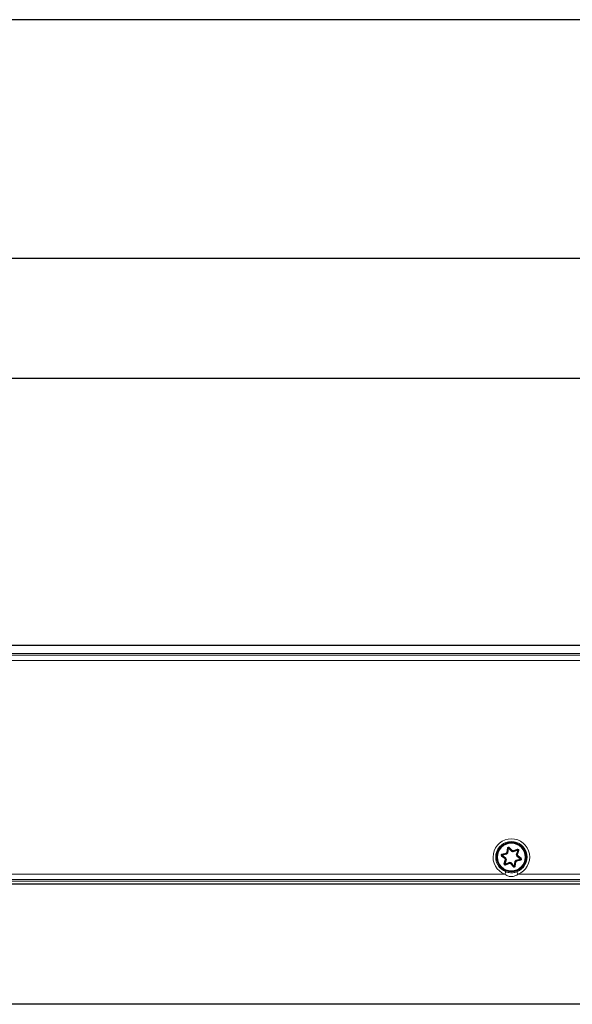
# Model space of a CAD drawing. Units: millimetres. Extents: x 891054 to 893659, y 1141338 to 1143038.
# Drawn here: x 891706 to 891810, y 1141989 to 1142173 of the extents above; entities that cross this region are included whole.
import ezdxf

# ---------------------------------------------------------------- set-up
doc = ezdxf.new("R2010")
doc.units = ezdxf.units.MM
for name, color, linetype in [('HATCH', 134, 'Continuous'), ('Milling', 4, 'Continuous'), ('MOTOR', 150, 'Continuous')]:
    doc.layers.add(name, color=color, linetype=linetype)
doc.styles.add('ROMANS', font='romans.shx', dxfattribs={"width": 0.8})
doc.dimstyles.new('WINDOWMASTER', dxfattribs={"dimtxt": 3, "dimasz": 3, "dimexe": 1, "dimexo": 1, "dimgap": 1, "dimtad": 1, "dimdec": 0, "dimzin": 12, "dimdsep": 46, "dimtxsty": 'ROMANS', "dimcen": -1, "dimclrd": 252, "dimclre": 252, "dimclrt": 50, "dimadec": 0, "dimazin": 0, "dimtfac": 1, "dimtdec": 0, "dimtmove": 0, "dimatfit": 3, "dimfxl": 1, "dimtolj": 2, "dimtzin": 0, "dimarcsym": 0})

# ---------------------------------------------------------------- blocks, each defined once
blk = doc.blocks.new('*D80')
at = {"layer": 'DEFPOINTS', "color": 0, "transparency": 16777216}
for p in [(998.14, 491.88), (1492.14, 491.88), (998.14, 466.41)]:
    blk.add_point(p, dxfattribs=at)
at = {"layer": 'HATCH', "color": 252, "lineweight": -2, "transparency": 16777216}
for p, q in [((998.14, 490.88), (998.14, 465.41)), ((1492.14, 490.88), (1492.14, 465.41)), ((1489.14, 466.41), (1001.14, 466.41))]:
    blk.add_line(p, q, dxfattribs=at)
at = {"layer": 'HATCH', "color": 252, "transparency": 16777216}
for points in [[(1001.14, 466.91), (1001.14, 465.91), (998.14, 466.41)], [(1489.14, 466.91), (1489.14, 465.91), (1492.14, 466.41)]]:
    blk.add_solid(points, dxfattribs=at)
at = {"layer": 'HATCH', "color": 7, "transparency": 16777216, "insert": (1227.67, 468.91), "char_height": 3, "attachment_point": 5, "style": 'ROMANS'}
blk.add_mtext('\\A2;494', dxfattribs=at)
blk = doc.blocks.new('WMX 823-n (top)')
at = {"layer": 'MOTOR', "linetype": 'Continuous', "lineweight": 15}
for p, q in [((2073.15, 605.97), (1588.17, 605.97)), ((2073.15, 605.97), (1588.17, 605.97)), ((1588.45, 605.68), (1968.8, 605.68)), ((1968.85, 604.68), (1588.45, 604.68)), ((1588.66, 605.97), (2072.65, 605.97)), ((1751.26, 569.79), (1751.19, 569.72)), ((1751.77, 569.09), (1751.19, 569.72)), ((1751.26, 569.79), (1751.82, 569.19)), ((1750.47, 567.69), (1749.81, 568.18)), ((1749.87, 568.26), (1750.56, 567.75)), ((1749.89, 568.54), (1750.69, 568.72)), ((1750.74, 568.63), (1749.91, 568.44)), ((1750.8, 568.54), (1749.93, 568.34)), ((1749.93, 568.34), (1750.65, 567.81)), ((1750.82, 568.87), (1750.92, 569.68)), ((1751.02, 569.67), (1750.91, 568.82)), ((1751.11, 569.65), (1751, 568.77)), ((1751.72, 569), (1751.11, 569.65)), ((1752.01, 569.15), (1752.76, 569.47)), ((1752.8, 569.38), (1752.01, 569.04)), ((1752.84, 569.28), (1752.02, 568.94)), ((1752.58, 568.43), (1752.84, 569.28)), ((1753.38, 567.61), (1752.67, 568.15)), ((1752.68, 568.44), (1752.93, 569.26)), ((1753.44, 567.69), (1752.76, 568.2)), ((1753.03, 569.23), (1752.79, 568.44)), ((1752.85, 568.26), (1753.5, 567.77)), ((1752.93, 569.26), (1753.03, 569.23)), ((1750.28, 566.73), (1750.52, 567.51)), ((1750.63, 567.51), (1750.38, 566.7)), ((1750.74, 567.52), (1750.48, 566.67)), ((1750.48, 566.67), (1751.3, 567.01)), ((1750.48, 566.67), (1750.51, 566.57)), ((1750.51, 566.57), (1751.3, 566.91)), ((1751.31, 566.8), (1750.55, 566.48)), ((1752.05, 566.16), (1751.5, 566.76)), ((1751.54, 566.86), (1752.13, 566.23)), ((1751.59, 566.95), (1752.2, 566.3)), ((1752.2, 566.3), (1752.31, 567.19)), ((1752.3, 566.29), (1752.2, 566.3)), ((1752.3, 566.29), (1752.4, 567.13)), ((1752.5, 567.09), (1752.4, 566.27)), ((1752.51, 567.41), (1753.38, 567.61)), ((1752.57, 567.32), (1753.4, 567.51)), ((1753.43, 567.41), (1752.63, 567.23)), ((1753.38, 567.61), (1753.4, 567.51)), ((1599.95, 564.77), (1750.45, 564.77)), ((1752.86, 564.77), (2061.36, 564.77)), ((2086.62, 563.77), (1574.69, 563.77)), ((1585.4, 563.48), (1946.04, 563.48)), ((1585.4, 563.48), (1946.04, 563.48)), ((1946.24, 563.48), (1588.66, 563.48))]:
    blk.add_line(p, q, dxfattribs=at)
at = {"layer": 'MOTOR', "linetype": 'Continuous', "lineweight": 15, "flags": 128}
for points in [[(1751.11, 569.65), (1751.13, 569.67), (1751.14, 569.68), (1751.16, 569.69), (1751.17, 569.7), (1751.18, 569.71), (1751.18, 569.72), (1751.19, 569.72), (1751.19, 569.72)], [(1749.87, 568.26), (1749.87, 568.26), (1749.87, 568.26), (1749.86, 568.25), (1749.85, 568.24), (1749.85, 568.23), (1749.84, 568.22), (1749.82, 568.2), (1749.81, 568.18)], [(1749.91, 568.44), (1749.91, 568.44), (1749.91, 568.45), (1749.91, 568.46), (1749.9, 568.47), (1749.9, 568.49), (1749.9, 568.5), (1749.89, 568.52), (1749.89, 568.54)], [(1749.93, 568.34), (1749.93, 568.36), (1749.92, 568.38), (1749.92, 568.4), (1749.92, 568.41), (1749.91, 568.43), (1749.91, 568.43), (1749.91, 568.44), (1749.91, 568.44)], [(1751.02, 569.67), (1751.01, 569.67), (1751.01, 569.67), (1751, 569.67), (1750.99, 569.67), (1750.97, 569.67), (1750.95, 569.67), (1750.94, 569.68), (1750.92, 569.68)], [(1751.11, 569.65), (1751.1, 569.66), (1751.08, 569.66), (1751.06, 569.66), (1751.04, 569.66), (1751.03, 569.66), (1751.02, 569.66), (1751.02, 569.67), (1751.02, 569.67)], [(1752.76, 569.47), (1752.77, 569.45), (1752.78, 569.43), (1752.78, 569.42), (1752.79, 569.4), (1752.79, 569.39), (1752.8, 569.38), (1752.8, 569.38), (1752.8, 569.38)], [(1752.84, 569.28), (1752.83, 569.3), (1752.82, 569.32), (1752.82, 569.34), (1752.81, 569.35), (1752.81, 569.36), (1752.8, 569.37), (1752.8, 569.37), (1752.8, 569.38)], [(1752.84, 569.28), (1752.86, 569.28), (1752.88, 569.27), (1752.89, 569.27), (1752.91, 569.26), (1752.92, 569.26), (1752.93, 569.26), (1752.93, 569.26), (1752.93, 569.26)], [(1750.38, 566.7), (1750.38, 566.7), (1750.37, 566.7), (1750.36, 566.7), (1750.35, 566.7), (1750.34, 566.71), (1750.32, 566.71), (1750.3, 566.72), (1750.28, 566.73)], [(1750.38, 566.7), (1750.38, 566.7), (1750.39, 566.69), (1750.4, 566.69), (1750.41, 566.69), (1750.42, 566.68), (1750.44, 566.68), (1750.46, 566.67), (1750.48, 566.67)], [(1750.51, 566.57), (1750.52, 566.57), (1750.52, 566.57), (1750.52, 566.56), (1750.53, 566.55), (1750.53, 566.53), (1750.54, 566.52), (1750.55, 566.5), (1750.55, 566.48)], [(1752.05, 566.16), (1752.07, 566.17), (1752.08, 566.19), (1752.09, 566.2), (1752.11, 566.21), (1752.11, 566.22), (1752.12, 566.22), (1752.13, 566.23), (1752.13, 566.23)], [(1752.13, 566.23), (1752.13, 566.23), (1752.13, 566.23), (1752.14, 566.24), (1752.15, 566.25), (1752.16, 566.26), (1752.17, 566.27), (1752.19, 566.28), (1752.2, 566.3)], [(1752.4, 566.27), (1752.38, 566.28), (1752.36, 566.28), (1752.34, 566.28), (1752.33, 566.28), (1752.32, 566.28), (1752.31, 566.28), (1752.3, 566.29), (1752.3, 566.29)], [(1753.38, 567.61), (1753.39, 567.62), (1753.4, 567.64), (1753.42, 567.65), (1753.42, 567.66), (1753.43, 567.67), (1753.44, 567.68), (1753.44, 567.69), (1753.44, 567.69)], [(1753.43, 567.41), (1753.42, 567.43), (1753.42, 567.45), (1753.41, 567.47), (1753.41, 567.48), (1753.41, 567.49), (1753.41, 567.5), (1753.4, 567.51), (1753.4, 567.51)], [(1753.5, 567.77), (1753.49, 567.75), (1753.48, 567.74), (1753.47, 567.72), (1753.46, 567.71), (1753.45, 567.7), (1753.45, 567.69), (1753.44, 567.69), (1753.44, 567.69)], [(1750.63, 565.24), (1750.62, 565.23), (1750.61, 565.2), (1750.6, 565.15), (1750.58, 565.1), (1750.55, 565.03), (1750.52, 564.95), (1750.49, 564.86), (1750.45, 564.77)], [(1752.86, 564.77), (1752.83, 564.86), (1752.8, 564.95), (1752.77, 565.03), (1752.74, 565.1), (1752.72, 565.15), (1752.7, 565.2), (1752.69, 565.23), (1752.69, 565.24)]]:
    blk.add_lwpolyline(points, dxfattribs=at)
at = {"layer": 'MOTOR', "linetype": 'Continuous', "lineweight": 15}
for radius in [2.77, 2.68, 2.58]:
    blk.add_circle((1751.66, 567.98), radius, dxfattribs=at)
for centre, radius, start, end in [((1751.66, 567.98), 3.42, 290.5988, 249.4012), ((1751.66, 567.98), 2.92, 290.5988, 249.4012), ((1751.11, 569.65), 0.2, 42.9287, 172.9287), ((1751.11, 569.65), 0.1, 42.9287, 172.9287), ((1749.93, 568.34), 0.2, 102.9287, 232.9287), ((1749.93, 568.34), 0.1, 102.9287, 232.9287), ((1699.19, 606.61), 63.56, 322.8887, 322.9788), ((1751.66, 567.98), 1.23, 133.4284, 142.429), ((1751.66, 567.98), 1.13, 131.6337, 144.2237), ((1751.66, 567.98), 1.03, 129.5692, 146.2882), ((1751.66, 567.98), 1.03, 69.5692, 86.2882), ((1751.66, 567.98), 1.12, 71.6337, 84.2237), ((1751.66, 567.98), 1.23, 73.4284, 82.429), ((1751.66, 567.98), 1.03, 9.5692, 26.2882), ((1751.66, 567.98), 1.13, 11.6337, 24.2237), ((1752.84, 569.28), 0.2, 342.9287, 112.9287), ((1751.66, 567.98), 1.23, 13.4284, 22.429), ((1752.84, 569.28), 0.1, 342.9287, 112.9287), ((1750.48, 566.67), 0.2, 162.9287, 292.9287), ((1750.48, 566.67), 0.1, 162.9287, 292.9287), ((1751.66, 567.98), 1.23, 193.4284, 202.429), ((1751.66, 567.98), 1.13, 191.6337, 204.2237), ((1751.66, 567.98), 1.03, 189.5692, 206.2882), ((1751.66, 567.98), 1.03, 249.5692, 266.2882), ((1751.66, 567.98), 1.13, 251.6337, 264.2237), ((1751.66, 567.98), 1.22, 253.4284, 262.429), ((1752.2, 566.3), 0.2, 222.9287, 352.9287), ((1752.2, 566.3), 0.1, 222.9287, 352.9287), ((1751.66, 567.98), 1.03, 309.5692, 326.2882), ((1751.66, 567.98), 1.13, 311.6337, 324.2237), ((1751.66, 567.98), 1.23, 313.4284, 322.429), ((1753.38, 567.61), 0.1, 282.9287, 52.9287), ((1753.38, 567.61), 0.2, 282.9287, 52.9287)]:
    blk.add_arc(centre, radius, start, end, dxfattribs=at)
for points, knots in [([(1750.74, 568.63), (1750.74, 568.63), (1750.74, 568.64), (1750.73, 568.65), (1750.72, 568.67), (1750.7, 568.7), (1750.69, 568.71), (1750.69, 568.72), (1750.69, 568.72)], [0, 0, 0, 0, 0.198045, 0.395977, 0.599405, 0.815239, 0.984445, 1, 1, 1, 1]), ([(1750.8, 568.54), (1750.8, 568.55), (1750.8, 568.55), (1750.79, 568.57), (1750.77, 568.6), (1750.76, 568.62), (1750.75, 568.63), (1750.75, 568.63), (1750.74, 568.63)], [0, 0, 0, 0, 0.014933, 0.189413, 0.403897, 0.605944, 0.802914, 1, 1, 1, 1]), ([(1750.91, 568.82), (1750.91, 568.82), (1750.91, 568.82), (1750.89, 568.83), (1750.87, 568.84), (1750.84, 568.85), (1750.82, 568.86), (1750.82, 568.86), (1750.82, 568.87)], [0, 0, 0, 0, 0.198047, 0.395969, 0.599416, 0.815245, 0.984491, 1, 1, 1, 1]), ([(1751, 568.77), (1751, 568.77), (1750.99, 568.77), (1750.98, 568.78), (1750.95, 568.8), (1750.93, 568.81), (1750.91, 568.81), (1750.91, 568.82), (1750.91, 568.82)], [0, 0, 0, 0, 0.014884, 0.189401, 0.403903, 0.605974, 0.802914, 1, 1, 1, 1]), ([(1751.72, 569), (1751.72, 569), (1751.73, 569.01), (1751.74, 569.03), (1751.75, 569.05), (1751.76, 569.08), (1751.77, 569.09), (1751.77, 569.09), (1751.77, 569.09)], [0, 0, 0, 0, 0.014836, 0.189397, 0.403872, 0.605943, 0.802913, 1, 1, 1, 1]), ([(1751.82, 569.19), (1751.82, 569.19), (1751.81, 569.18), (1751.8, 569.16), (1751.79, 569.13), (1751.78, 569.11), (1751.77, 569.1), (1751.77, 569.1), (1751.77, 569.09)], [0, 0, 0, 0, 0.015469, 0.184763, 0.400587, 0.604024, 0.80196, 1, 1, 1, 1]), ([(1752.01, 569.15), (1752.01, 569.15), (1752.01, 569.14), (1752.01, 569.12), (1752.01, 569.09), (1752.01, 569.06), (1752.01, 569.05), (1752.01, 569.04), (1752.01, 569.04)], [0, 0, 0, 0, 0.015517, 0.1847156, 0.4006059, 0.6039878, 0.8019408, 1, 1, 1, 1]), ([(1752.02, 568.94), (1752.02, 568.94), (1752.01, 568.95), (1752.01, 568.97), (1752.01, 569), (1752.01, 569.02), (1752.01, 569.04), (1752.01, 569.04), (1752.01, 569.04)], [0, 0, 0, 0, 0.014888, 0.189378, 0.403879, 0.60598, 0.802906, 1, 1, 1, 1]), ([(1752.58, 568.43), (1752.58, 568.43), (1752.59, 568.43), (1752.61, 568.43), (1752.64, 568.43), (1752.66, 568.44), (1752.68, 568.44), (1752.68, 568.44), (1752.68, 568.44)], [0, 0, 0, 0, 0.014931, 0.189423, 0.403967, 0.605971, 0.802908, 1, 1, 1, 1]), ([(1752.67, 568.15), (1752.67, 568.15), (1752.68, 568.15), (1752.7, 568.16), (1752.72, 568.18), (1752.74, 568.19), (1752.76, 568.2), (1752.76, 568.2), (1752.76, 568.2)], [0, 0, 0, 0, 0.01492, 0.189414, 0.403947, 0.605982, 0.802926, 1, 1, 1, 1]), ([(1752.79, 568.44), (1752.79, 568.44), (1752.78, 568.44), (1752.76, 568.44), (1752.73, 568.44), (1752.7, 568.44), (1752.69, 568.44), (1752.68, 568.44), (1752.68, 568.44)], [0, 0, 0, 0, 0.0155127, 0.1847684, 0.4005338, 0.6039892, 0.8019453, 1, 1, 1, 1]), ([(1752.85, 568.26), (1752.85, 568.26), (1752.84, 568.25), (1752.82, 568.24), (1752.8, 568.23), (1752.78, 568.21), (1752.76, 568.2), (1752.76, 568.2), (1752.76, 568.2)], [0, 0, 0, 0, 0.015527, 0.184847, 0.400594, 0.604054, 0.801944, 1, 1, 1, 1]), ([(1750.56, 567.75), (1750.55, 567.75), (1750.55, 567.75), (1750.54, 567.74), (1750.52, 567.72), (1750.49, 567.71), (1750.47, 567.7), (1750.47, 567.69), (1750.47, 567.69)], [0, 0, 0, 0, 0.198037, 0.395991, 0.599361, 0.815226, 0.984473, 1, 1, 1, 1]), ([(1750.63, 567.51), (1750.63, 567.51), (1750.63, 567.51), (1750.61, 567.51), (1750.59, 567.51), (1750.56, 567.51), (1750.54, 567.51), (1750.53, 567.51), (1750.52, 567.51)], [0, 0, 0, 0, 0.198038, 0.395978, 0.599416, 0.815247, 0.984489, 1, 1, 1, 1]), ([(1750.56, 567.75), (1750.56, 567.75), (1750.56, 567.75), (1750.57, 567.76), (1750.59, 567.77), (1750.62, 567.79), (1750.64, 567.8), (1750.65, 567.8), (1750.65, 567.81)], [0, 0, 0, 0, 0.1970929, 0.394043, 0.5961195, 0.8106591, 0.9851577, 1, 1, 1, 1]), ([(1750.63, 567.51), (1750.63, 567.51), (1750.63, 567.51), (1750.65, 567.52), (1750.68, 567.52), (1750.71, 567.52), (1750.73, 567.52), (1750.74, 567.52), (1750.74, 567.52)], [0, 0, 0, 0, 0.1970891, 0.3940827, 0.5961043, 0.8106562, 0.98516, 1, 1, 1, 1]), ([(1751.3, 566.91), (1751.3, 566.91), (1751.3, 566.91), (1751.3, 566.93), (1751.3, 566.95), (1751.3, 566.98), (1751.3, 567), (1751.3, 567.01), (1751.3, 567.01)], [0, 0, 0, 0, 0.197094, 0.39402, 0.59612, 0.810622, 0.985112, 1, 1, 1, 1]), ([(1751.3, 566.91), (1751.3, 566.91), (1751.3, 566.9), (1751.3, 566.89), (1751.3, 566.86), (1751.31, 566.83), (1751.31, 566.81), (1751.31, 566.8), (1751.31, 566.8)], [0, 0, 0, 0, 0.198058, 0.39601, 0.59939, 0.815195, 0.984483, 1, 1, 1, 1]), ([(1751.54, 566.86), (1751.54, 566.86), (1751.54, 566.85), (1751.54, 566.84), (1751.52, 566.82), (1751.51, 566.79), (1751.5, 566.77), (1751.5, 566.76), (1751.5, 566.76)], [0, 0, 0, 0, 0.1980393, 0.3959746, 0.5994104, 0.8151954, 0.9844889, 1, 1, 1, 1]), ([(1751.54, 566.86), (1751.54, 566.86), (1751.55, 566.86), (1751.55, 566.87), (1751.56, 566.9), (1751.58, 566.92), (1751.59, 566.94), (1751.59, 566.95), (1751.59, 566.95)], [0, 0, 0, 0, 0.197109, 0.394022, 0.596124, 0.810601, 0.985125, 1, 1, 1, 1]), ([(1752.4, 567.13), (1752.4, 567.14), (1752.4, 567.14), (1752.39, 567.14), (1752.37, 567.16), (1752.34, 567.17), (1752.32, 567.18), (1752.31, 567.19), (1752.31, 567.19)], [0, 0, 0, 0, 0.197096, 0.394106, 0.596156, 0.810669, 0.985115, 1, 1, 1, 1]), ([(1752.5, 567.09), (1752.5, 567.09), (1752.49, 567.09), (1752.47, 567.1), (1752.44, 567.11), (1752.42, 567.13), (1752.41, 567.13), (1752.41, 567.13), (1752.4, 567.13)], [0, 0, 0, 0, 0.015509, 0.184755, 0.400584, 0.604031, 0.801953, 1, 1, 1, 1]), ([(1752.57, 567.32), (1752.57, 567.32), (1752.57, 567.32), (1752.56, 567.33), (1752.55, 567.35), (1752.53, 567.38), (1752.52, 567.4), (1752.51, 567.41), (1752.51, 567.41)], [0, 0, 0, 0, 0.197084, 0.394026, 0.596109, 0.81059, 0.985143, 1, 1, 1, 1]), ([(1752.63, 567.23), (1752.63, 567.23), (1752.62, 567.24), (1752.61, 567.26), (1752.59, 567.28), (1752.58, 567.3), (1752.57, 567.32), (1752.57, 567.32), (1752.57, 567.32)], [0, 0, 0, 0, 0.015554, 0.184833, 0.40059, 0.60405, 0.801952, 1, 1, 1, 1]), ([(1752.86, 564.77), (1752.73, 564.68), (1752.42, 564.48), (1751.93, 564.33), (1751.36, 564.33), (1750.87, 564.49), (1750.57, 564.69), (1750.45, 564.77)], [0, 0, 0, 0, 0.185014, 0.4216, 0.582608, 0.835127, 1, 1, 1, 1]), ([(1750.63, 565.24), (1750.91, 565.16), (1751.47, 565.01), (1752.18, 565.07), (1752.57, 565.2), (1752.69, 565.24)], [0, 0, 0, 0, 0.412452, 0.824881, 1, 1, 1, 1])]:
    blk.add_open_spline(points, degree=3, knots=knots, dxfattribs=at)
blk = doc.blocks.new('Milling for WMX 823 - Ausfräsung für die WMX 823')
at = {"layer": 'Milling'}
for p, q in [((1489.14, 533.38), (1001.14, 533.38)), ((1001.14, 488.88), (1487.64, 488.88))]:
    blk.add_line(p, q, dxfattribs=at)
at = {"layer": 'HATCH'}
dim = blk.add_linear_dim(base=(998.14, 466.41), p1=(1492.14, 491.88), p2=(998.14, 491.88), angle=180, dimstyle='WINDOWMASTER', override={"dimdec": 1, "dimclrt": 7}, dxfattribs=at)
dim.commit()
dim.dimension.update_dxf_attribs({"geometry": '*D80', "text_midpoint": (1227.67, 466.41), "dimtype": 160})

msp = doc.modelspace()

# ---------------------------------------------------------------- block references
msp.add_blockref('WMX 823-n (top)', (890046.612, 1141448.901))
at = {"layer": 'HATCH'}
for p in [(890632.124, 1141639.802), (890632.124, 1141522.998)]:
    msp.add_blockref('Milling for WMX 823 - Ausfräsung für die WMX 823', p, dxfattribs=at)

doc.saveas('drawing.dxf')
